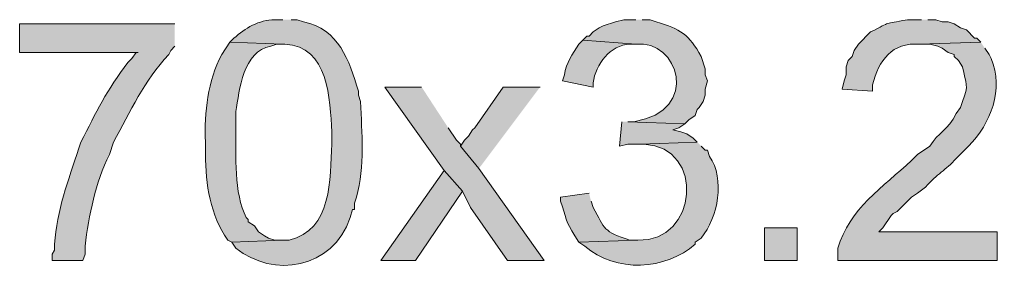
# Model space of a CAD drawing. Units: inches. Extents: x 16 to 194, y 61 to 218.
# Drawn here: x 17 to 27, y 152 to 154 of the extents above; entities that cross this region are included whole.
import ezdxf

# ---------------------------------------------------------------- set-up
doc = ezdxf.new("R2010")
doc.units = ezdxf.units.IN
doc.header["$MEASUREMENT"] = 0
doc.layers.add('Layer 1', color=7, linetype='Continuous')

msp = doc.modelspace()

# ---------------------------------------------------------------- hatches: boundary and pattern name
at = {"layer": 'Layer 1', "true_color": 0xffffff}
h = msp.add_hatch(color=7, dxfattribs=at)
edge = h.paths.add_edge_path()
edge.add_spline(control_points=[(18.69, 154.249), (18.69, 154.249), (17.081, 154.249), (17.081, 154.249), (17.081, 154.249), (17.081, 153.952), (17.081, 153.952), (17.081, 153.952), (18.309, 153.952), (18.309, 153.952), (18.309, 153.952), (18.288, 153.952), (18.288, 153.952), (18.288, 153.952), (18.246, 153.889), (18.246, 153.889), (18.246, 153.889), (18.203, 153.846), (18.203, 153.846), (17.986, 153.567), (17.875, 153.328), (17.716, 153.021), (17.716, 153.021), (17.695, 152.957), (17.695, 152.957), (17.695, 152.957), (17.674, 152.894), (17.674, 152.894), (17.566, 152.566), (17.449, 152.246), (17.441, 151.899), (17.441, 151.899), (17.42, 151.857), (17.42, 151.857), (17.42, 151.857), (17.42, 151.793), (17.42, 151.793), (17.42, 151.793), (17.738, 151.793), (17.738, 151.793), (17.738, 151.793), (17.759, 151.857), (17.759, 151.857), (17.759, 151.857), (17.759, 151.941), (17.759, 151.941), (17.8, 152.265), (17.866, 152.597), (18.013, 152.894), (18.013, 152.894), (18.055, 153.021), (18.055, 153.021), (18.227, 153.341), (18.375, 153.656), (18.627, 153.931), (18.627, 153.931), (18.648, 153.973), (18.648, 153.973), (18.648, 153.973), (18.69, 154.016), (18.69, 154.016)], knot_values=[0, 0, 0, 0, 0.352778, 0.352778, 0.352778, 0.705556, 0.705556, 0.705556, 1.058333, 1.058333, 1.058333, 1.411111, 1.411111, 1.411111, 1.763889, 1.763889, 1.763889, 2.116667, 2.116667, 2.116667, 2.469444, 2.469444, 2.469444, 2.822222, 2.822222, 2.822222, 3.175, 3.175, 3.175, 3.527778, 3.527778, 3.527778, 3.880556, 3.880556, 3.880556, 4.233333, 4.233333, 4.233333, 4.586111, 4.586111, 4.586111, 4.938889, 4.938889, 4.938889, 5.291667, 5.291667, 5.291667, 5.644444, 5.644444, 5.644444, 5.997222, 5.997222, 5.997222, 6.35, 6.35, 6.35, 6.702778, 6.702778, 6.702778, 7.055556, 7.055556, 7.055556, 7.055556], degree=3, periodic=0)
edge.add_line((18.69, 154.016), (18.69, 154.249))
h = msp.add_hatch(color=7, dxfattribs=at)
edge = h.paths.add_edge_path()
edge.add_spline(control_points=[(19.812, 154.291), (19.812, 154.291), (19.727, 154.291), (19.727, 154.291), (19.565, 154.292), (19.416, 154.201), (19.304, 154.1), (19.304, 154.1), (19.262, 154.058), (19.262, 154.058), (19.262, 154.058), (19.812, 154.037), (19.812, 154.037), (19.812, 154.037), (19.833, 154.037), (19.833, 154.037), (20.285, 154.022), (20.3, 153.46), (20.32, 153.127), (20.32, 153.127), (20.32, 153), (20.32, 153), (20.301, 152.641), (20.324, 152.108), (19.875, 152.005), (19.875, 152.005), (19.812, 152.005), (19.812, 152.005), (19.812, 152.005), (19.283, 151.984), (19.283, 151.984), (19.283, 151.984), (19.325, 151.92), (19.325, 151.92), (19.708, 151.608), (20.33, 151.701), (20.51, 152.238), (20.51, 152.238), (20.532, 152.322), (20.532, 152.322), (20.532, 152.322), (20.553, 152.322), (20.553, 152.322), (20.553, 152.322), (20.553, 152.386), (20.553, 152.386), (20.553, 152.386), (20.574, 152.449), (20.574, 152.449), (20.661, 152.774), (20.632, 153.11), (20.616, 153.444), (20.616, 153.444), (20.595, 153.508), (20.595, 153.508), (20.595, 153.508), (20.595, 153.55), (20.595, 153.55), (20.498, 153.872), (20.393, 154.194), (20.024, 154.27), (20.024, 154.27), (19.96, 154.291), (19.96, 154.291), (19.96, 154.291), (19.897, 154.291), (19.897, 154.291)], knot_values=[0, 0, 0, 0, 0.352778, 0.352778, 0.352778, 0.705556, 0.705556, 0.705556, 1.058333, 1.058333, 1.058333, 1.411111, 1.411111, 1.411111, 1.763889, 1.763889, 1.763889, 2.116667, 2.116667, 2.116667, 2.469444, 2.469444, 2.469444, 2.822222, 2.822222, 2.822222, 3.175, 3.175, 3.175, 3.527778, 3.527778, 3.527778, 3.880556, 3.880556, 3.880556, 4.233333, 4.233333, 4.233333, 4.586111, 4.586111, 4.586111, 4.938889, 4.938889, 4.938889, 5.291667, 5.291667, 5.291667, 5.644444, 5.644444, 5.644444, 5.997222, 5.997222, 5.997222, 6.35, 6.35, 6.35, 6.702778, 6.702778, 6.702778, 7.055556, 7.055556, 7.055556, 7.408333, 7.408333, 7.408333, 7.761111, 7.761111, 7.761111, 7.761111], degree=3, periodic=0)
edge.add_line((19.897, 154.291), (19.812, 154.291))
h = msp.add_hatch(color=7, dxfattribs=at)
edge = h.paths.add_edge_path()
edge.add_spline(control_points=[(23.474, 154.291), (23.474, 154.291), (23.347, 154.291), (23.347, 154.291), (23.347, 154.291), (23.262, 154.27), (23.262, 154.27), (23.262, 154.27), (23.135, 154.227), (23.135, 154.227), (23.135, 154.227), (23.093, 154.206), (23.093, 154.206), (23.093, 154.206), (23.029, 154.164), (23.029, 154.164), (23.029, 154.164), (22.987, 154.122), (22.987, 154.122), (22.987, 154.122), (22.966, 154.122), (22.966, 154.122), (22.966, 154.122), (22.923, 154.079), (22.923, 154.079), (22.923, 154.079), (23.474, 154.037), (23.474, 154.037), (23.91, 154.094), (24.154, 153.345), (23.453, 153.233), (23.453, 153.233), (23.389, 153.233), (23.389, 153.233), (23.389, 153.233), (23.982, 153.211), (23.982, 153.211), (23.982, 153.211), (24.024, 153.254), (24.024, 153.254), (24.024, 153.254), (24.088, 153.296), (24.088, 153.296), (24.088, 153.296), (24.109, 153.36), (24.109, 153.36), (24.109, 153.36), (24.13, 153.381), (24.13, 153.381), (24.13, 153.381), (24.172, 153.444), (24.172, 153.444), (24.172, 153.444), (24.193, 153.508), (24.193, 153.508), (24.193, 153.508), (24.193, 153.571), (24.193, 153.571), (24.193, 153.571), (24.215, 153.656), (24.215, 153.656), (24.215, 153.656), (24.193, 153.719), (24.193, 153.719), (24.193, 153.719), (24.193, 153.783), (24.193, 153.783), (24.193, 153.783), (24.151, 153.91), (24.151, 153.91), (24.025, 154.139), (23.935, 154.193), (23.685, 154.27), (23.685, 154.27), (23.622, 154.291), (23.622, 154.291), (23.622, 154.291), (23.537, 154.291), (23.537, 154.291)], knot_values=[0, 0, 0, 0, 0.352778, 0.352778, 0.352778, 0.705556, 0.705556, 0.705556, 1.058333, 1.058333, 1.058333, 1.411111, 1.411111, 1.411111, 1.763889, 1.763889, 1.763889, 2.116667, 2.116667, 2.116667, 2.469444, 2.469444, 2.469444, 2.822222, 2.822222, 2.822222, 3.175, 3.175, 3.175, 3.527778, 3.527778, 3.527778, 3.880556, 3.880556, 3.880556, 4.233333, 4.233333, 4.233333, 4.586111, 4.586111, 4.586111, 4.938889, 4.938889, 4.938889, 5.291667, 5.291667, 5.291667, 5.644444, 5.644444, 5.644444, 5.997222, 5.997222, 5.997222, 6.35, 6.35, 6.35, 6.702778, 6.702778, 6.702778, 7.055556, 7.055556, 7.055556, 7.408333, 7.408333, 7.408333, 7.761111, 7.761111, 7.761111, 8.113889, 8.113889, 8.113889, 8.466667, 8.466667, 8.466667, 8.819444, 8.819444, 8.819444, 9.172222, 9.172222, 9.172222, 9.172222], degree=3, periodic=0)
edge.add_line((23.537, 154.291), (23.474, 154.291))
h = msp.add_hatch(color=7, dxfattribs=at)
edge = h.paths.add_edge_path()
edge.add_spline(control_points=[(26.437, 154.291), (26.437, 154.291), (26.289, 154.291), (26.289, 154.291), (26.026, 154.241), (26.139, 154.283), (25.908, 154.164), (25.908, 154.164), (25.781, 154.037), (25.781, 154.037), (25.781, 154.037), (25.739, 153.973), (25.739, 153.973), (25.739, 153.973), (25.718, 153.91), (25.718, 153.91), (25.718, 153.91), (25.675, 153.868), (25.675, 153.868), (25.675, 153.868), (25.654, 153.804), (25.654, 153.804), (25.654, 153.804), (25.654, 153.719), (25.654, 153.719), (25.654, 153.719), (25.633, 153.656), (25.633, 153.656), (25.633, 153.656), (25.612, 153.571), (25.612, 153.571), (25.612, 153.571), (25.929, 153.55), (25.929, 153.55), (25.929, 153.55), (25.929, 153.614), (25.929, 153.614), (25.989, 153.869), (26.134, 154.06), (26.416, 154.037), (26.416, 154.037), (27.051, 154.058), (27.051, 154.058), (27.051, 154.058), (27.009, 154.1), (27.009, 154.1), (27.009, 154.1), (26.987, 154.1), (26.987, 154.1), (26.987, 154.1), (26.903, 154.185), (26.903, 154.185), (26.903, 154.185), (26.839, 154.206), (26.839, 154.206), (26.839, 154.206), (26.776, 154.249), (26.776, 154.249), (26.776, 154.249), (26.712, 154.27), (26.712, 154.27), (26.712, 154.27), (26.649, 154.27), (26.649, 154.27), (26.649, 154.27), (26.585, 154.291), (26.585, 154.291), (26.585, 154.291), (26.501, 154.291), (26.501, 154.291)], knot_values=[0, 0, 0, 0, 0.352778, 0.352778, 0.352778, 0.705556, 0.705556, 0.705556, 1.058333, 1.058333, 1.058333, 1.411111, 1.411111, 1.411111, 1.763889, 1.763889, 1.763889, 2.116667, 2.116667, 2.116667, 2.469444, 2.469444, 2.469444, 2.822222, 2.822222, 2.822222, 3.175, 3.175, 3.175, 3.527778, 3.527778, 3.527778, 3.880556, 3.880556, 3.880556, 4.233333, 4.233333, 4.233333, 4.586111, 4.586111, 4.586111, 4.938889, 4.938889, 4.938889, 5.291667, 5.291667, 5.291667, 5.644444, 5.644444, 5.644444, 5.997222, 5.997222, 5.997222, 6.35, 6.35, 6.35, 6.702778, 6.702778, 6.702778, 7.055556, 7.055556, 7.055556, 7.408333, 7.408333, 7.408333, 7.761111, 7.761111, 7.761111, 8.113889, 8.113889, 8.113889, 8.113889], degree=3, periodic=0)
edge.add_line((26.501, 154.291), (26.437, 154.291))
h = msp.add_hatch(color=7, dxfattribs=at)
edge = h.paths.add_edge_path()
edge.add_spline(control_points=[(19.262, 154.058), (19.262, 154.058), (19.177, 153.931), (19.177, 153.931), (19.032, 153.652), (18.996, 153.335), (19.008, 153.021), (19.008, 153.021), (19.008, 152.894), (19.008, 152.894), (19.009, 152.584), (19.059, 152.261), (19.24, 152.005), (19.24, 152.005), (19.283, 151.984), (19.283, 151.984), (19.283, 151.984), (19.812, 152.005), (19.812, 152.005), (19.812, 152.005), (19.727, 152.005), (19.727, 152.005), (19.727, 152.005), (19.664, 152.026), (19.664, 152.026), (19.664, 152.026), (19.621, 152.047), (19.621, 152.047), (19.621, 152.047), (19.558, 152.09), (19.558, 152.09), (19.558, 152.09), (19.516, 152.153), (19.516, 152.153), (19.516, 152.153), (19.452, 152.195), (19.452, 152.195), (19.452, 152.195), (19.452, 152.217), (19.452, 152.217), (19.452, 152.217), (19.431, 152.238), (19.431, 152.238), (19.301, 152.493), (19.327, 152.886), (19.325, 153.169), (19.325, 153.169), (19.325, 153.338), (19.325, 153.338), (19.358, 153.562), (19.403, 153.966), (19.685, 154.016), (19.685, 154.016), (19.748, 154.037), (19.748, 154.037), (19.748, 154.037), (19.812, 154.037), (19.812, 154.037)], knot_values=[0, 0, 0, 0, 0.352778, 0.352778, 0.352778, 0.705556, 0.705556, 0.705556, 1.058333, 1.058333, 1.058333, 1.411111, 1.411111, 1.411111, 1.763889, 1.763889, 1.763889, 2.116667, 2.116667, 2.116667, 2.469444, 2.469444, 2.469444, 2.822222, 2.822222, 2.822222, 3.175, 3.175, 3.175, 3.527778, 3.527778, 3.527778, 3.880556, 3.880556, 3.880556, 4.233333, 4.233333, 4.233333, 4.586111, 4.586111, 4.586111, 4.938889, 4.938889, 4.938889, 5.291667, 5.291667, 5.291667, 5.644444, 5.644444, 5.644444, 5.997222, 5.997222, 5.997222, 6.35, 6.35, 6.35, 6.702778, 6.702778, 6.702778, 6.702778], degree=3, periodic=0)
edge.add_line((19.812, 154.037), (19.262, 154.058))
h = msp.add_hatch(color=7, dxfattribs=at)
edge = h.paths.add_edge_path()
edge.add_spline(control_points=[(22.923, 154.079), (22.923, 154.079), (22.881, 154.037), (22.881, 154.037), (22.816, 153.931), (22.749, 153.848), (22.733, 153.719), (22.733, 153.719), (22.712, 153.656), (22.712, 153.656), (22.712, 153.656), (23.029, 153.592), (23.029, 153.592), (23.029, 153.592), (23.029, 153.635), (23.029, 153.635), (23.058, 153.829), (23.206, 154.03), (23.41, 154.037), (23.41, 154.037), (23.474, 154.037), (23.474, 154.037)], knot_values=[0, 0, 0, 0, 0.352778, 0.352778, 0.352778, 0.705556, 0.705556, 0.705556, 1.058333, 1.058333, 1.058333, 1.411111, 1.411111, 1.411111, 1.763889, 1.763889, 1.763889, 2.116667, 2.116667, 2.116667, 2.469444, 2.469444, 2.469444, 2.469444], degree=3, periodic=0)
edge.add_line((23.474, 154.037), (22.923, 154.079))
h = msp.add_hatch(color=7, dxfattribs=at)
edge = h.paths.add_edge_path()
edge.add_spline(control_points=[(27.051, 154.058), (27.051, 154.058), (26.416, 154.037), (26.416, 154.037), (26.416, 154.037), (26.522, 154.037), (26.522, 154.037), (26.522, 154.037), (26.606, 154.016), (26.606, 154.016), (26.606, 154.016), (26.649, 153.995), (26.649, 153.995), (26.649, 153.995), (26.712, 153.952), (26.712, 153.952), (26.712, 153.952), (26.776, 153.931), (26.776, 153.931), (26.776, 153.931), (26.776, 153.91), (26.776, 153.91), (26.776, 153.91), (26.818, 153.868), (26.818, 153.868), (26.818, 153.868), (26.86, 153.804), (26.86, 153.804), (26.896, 153.617), (26.932, 153.617), (26.86, 153.444), (26.86, 153.444), (26.839, 153.381), (26.839, 153.381), (26.839, 153.381), (26.797, 153.317), (26.797, 153.317), (26.711, 153.146), (26.609, 153.122), (26.522, 152.979), (26.522, 152.979), (26.395, 152.894), (26.395, 152.894), (26.395, 152.894), (26.331, 152.83), (26.331, 152.83), (26.042, 152.559), (25.681, 152.324), (25.569, 151.92), (25.569, 151.92), (25.569, 151.793), (25.569, 151.793), (25.569, 151.793), (27.22, 151.793), (27.22, 151.793), (27.22, 151.793), (27.22, 152.09), (27.22, 152.09), (27.22, 152.09), (25.993, 152.09), (25.993, 152.09), (25.993, 152.09), (26.035, 152.132), (26.035, 152.132), (26.035, 152.132), (26.12, 152.259), (26.12, 152.259), (26.12, 152.259), (26.141, 152.28), (26.141, 152.28), (26.141, 152.28), (26.183, 152.301), (26.183, 152.301), (26.183, 152.301), (26.331, 152.449), (26.331, 152.449), (26.331, 152.449), (26.395, 152.492), (26.395, 152.492), (26.395, 152.492), (26.479, 152.555), (26.479, 152.555), (26.601, 152.695), (26.684, 152.727), (26.797, 152.852), (26.797, 152.852), (26.924, 152.979), (26.924, 152.979), (27.155, 153.217), (27.295, 153.567), (27.157, 153.889), (27.157, 153.889), (27.136, 153.931), (27.136, 153.931), (27.136, 153.931), (27.093, 153.995), (27.093, 153.995)], knot_values=[0, 0, 0, 0, 0.352778, 0.352778, 0.352778, 0.705556, 0.705556, 0.705556, 1.058333, 1.058333, 1.058333, 1.411111, 1.411111, 1.411111, 1.763889, 1.763889, 1.763889, 2.116667, 2.116667, 2.116667, 2.469444, 2.469444, 2.469444, 2.822222, 2.822222, 2.822222, 3.175, 3.175, 3.175, 3.527778, 3.527778, 3.527778, 3.880556, 3.880556, 3.880556, 4.233333, 4.233333, 4.233333, 4.586111, 4.586111, 4.586111, 4.938889, 4.938889, 4.938889, 5.291667, 5.291667, 5.291667, 5.644444, 5.644444, 5.644444, 5.997222, 5.997222, 5.997222, 6.35, 6.35, 6.35, 6.702778, 6.702778, 6.702778, 7.055556, 7.055556, 7.055556, 7.408333, 7.408333, 7.408333, 7.761111, 7.761111, 7.761111, 8.113889, 8.113889, 8.113889, 8.466667, 8.466667, 8.466667, 8.819444, 8.819444, 8.819444, 9.172222, 9.172222, 9.172222, 9.525, 9.525, 9.525, 9.877778, 9.877778, 9.877778, 10.230556, 10.230556, 10.230556, 10.583333, 10.583333, 10.583333, 10.936111, 10.936111, 10.936111, 11.288889, 11.288889, 11.288889, 11.288889], degree=3, periodic=0)
edge.add_line((27.093, 153.995), (27.051, 154.058))
for points in [[(21.251, 153.592), (20.87, 153.592), (21.484, 152.725), (21.675, 152.513), (21.759, 152.344), (22.14, 151.793), (22.521, 151.793), (21.844, 152.746), (21.654, 152.979), (21.654, 153), (21.611, 153.042), (21.527, 153.169)], [(22.479, 153.592), (22.098, 153.592), (21.802, 153.169), (21.78, 153.148), (21.738, 153.084), (21.696, 153.042), (21.654, 152.979), (21.844, 152.746)], [(23.326, 153.233), (23.304, 152.979), (23.389, 153), (23.516, 153), (24.109, 153.021), (24.067, 153.063), (24.003, 153.106), (23.94, 153.127), (23.855, 153.148), (23.918, 153.169), (23.982, 153.211), (23.389, 153.233)], [(21.484, 152.725), (20.828, 151.793), (21.188, 151.793), (21.675, 152.513)]]:
    msp.add_hatch(color=7, dxfattribs=at).paths.add_polyline_path(points)
h = msp.add_hatch(color=7, dxfattribs=at)
edge = h.paths.add_edge_path()
edge.add_spline(control_points=[(24.109, 153.021), (24.109, 153.021), (23.516, 153), (23.516, 153), (23.516, 153), (23.558, 153), (23.558, 153), (24.201, 152.969), (24.111, 151.978), (23.495, 152.005), (23.495, 152.005), (22.881, 151.984), (22.881, 151.984), (22.881, 151.984), (22.945, 151.941), (22.945, 151.941), (23.257, 151.661), (23.791, 151.691), (24.088, 151.963), (24.088, 151.963), (24.088, 151.984), (24.088, 151.984), (24.088, 151.984), (24.151, 152.026), (24.151, 152.026), (24.325, 152.243), (24.402, 152.635), (24.236, 152.873), (24.236, 152.873), (24.215, 152.936), (24.215, 152.936), (24.215, 152.936), (24.193, 152.936), (24.193, 152.936), (24.193, 152.936), (24.151, 152.979), (24.151, 152.979)], knot_values=[0, 0, 0, 0, 0.352778, 0.352778, 0.352778, 0.705556, 0.705556, 0.705556, 1.058333, 1.058333, 1.058333, 1.411111, 1.411111, 1.411111, 1.763889, 1.763889, 1.763889, 2.116667, 2.116667, 2.116667, 2.469444, 2.469444, 2.469444, 2.822222, 2.822222, 2.822222, 3.175, 3.175, 3.175, 3.527778, 3.527778, 3.527778, 3.880556, 3.880556, 3.880556, 4.233333, 4.233333, 4.233333, 4.233333], degree=3, periodic=0)
edge.add_line((24.151, 152.979), (24.109, 153.021))
h = msp.add_hatch(color=7, dxfattribs=at)
edge = h.paths.add_edge_path()
edge.add_spline(control_points=[(22.987, 152.492), (22.987, 152.492), (22.691, 152.449), (22.691, 152.449), (22.691, 152.449), (22.691, 152.407), (22.691, 152.407), (22.75, 152.243), (22.742, 152.199), (22.839, 152.047), (22.839, 152.047), (22.881, 151.984), (22.881, 151.984), (22.881, 151.984), (23.495, 152.005), (23.495, 152.005), (23.495, 152.005), (23.41, 152.005), (23.41, 152.005), (23.132, 152.092), (23.156, 152.117), (23.029, 152.344), (23.029, 152.344), (23.008, 152.407), (23.008, 152.407)], knot_values=[0, 0, 0, 0, 0.352778, 0.352778, 0.352778, 0.705556, 0.705556, 0.705556, 1.058333, 1.058333, 1.058333, 1.411111, 1.411111, 1.411111, 1.763889, 1.763889, 1.763889, 2.116667, 2.116667, 2.116667, 2.469444, 2.469444, 2.469444, 2.822222, 2.822222, 2.822222, 2.822222], degree=3, periodic=0)
edge.add_line((23.008, 152.407), (22.987, 152.492))
h = msp.add_hatch(color=7, dxfattribs=at)
h.dxf.hatch_style = 2
h.paths.add_polyline_path([(24.807, 151.793), (25.146, 151.793), (25.146, 152.132), (24.807, 152.132)])

# ---------------------------------------------------------------- linework, layer by layer
at = {"layer": 'Layer 1', "lineweight": 0}
for points in [[(21.251, 153.592), (20.87, 153.592), (21.484, 152.725), (21.675, 152.513), (21.759, 152.344), (22.14, 151.793), (22.521, 151.793), (21.844, 152.746), (21.654, 152.979), (21.654, 153), (21.611, 153.042), (21.527, 153.169)], [(22.479, 153.592), (22.098, 153.592), (21.802, 153.169), (21.78, 153.148), (21.738, 153.084), (21.696, 153.042), (21.654, 152.979), (21.844, 152.746)], [(23.326, 153.233), (23.304, 152.979), (23.389, 153), (23.516, 153), (24.109, 153.021), (24.067, 153.063), (24.003, 153.106), (23.94, 153.127), (23.855, 153.148), (23.918, 153.169), (23.982, 153.211), (23.389, 153.233)], [(21.484, 152.725), (20.828, 151.793), (21.188, 151.793), (21.675, 152.513)], [(24.807, 151.793), (25.146, 151.793), (25.146, 152.132), (24.807, 152.132), (24.807, 151.793)]]:
    msp.add_lwpolyline(points, dxfattribs=at)
for points, knots in [([(18.69, 154.249), (18.69, 154.249), (17.081, 154.249), (17.081, 154.249), (17.081, 154.249), (17.081, 153.952), (17.081, 153.952), (17.081, 153.952), (18.309, 153.952), (18.309, 153.952), (18.309, 153.952), (18.288, 153.952), (18.288, 153.952), (18.288, 153.952), (18.246, 153.889), (18.246, 153.889), (18.246, 153.889), (18.203, 153.846), (18.203, 153.846), (17.986, 153.567), (17.875, 153.328), (17.716, 153.021), (17.716, 153.021), (17.695, 152.957), (17.695, 152.957), (17.695, 152.957), (17.674, 152.894), (17.674, 152.894), (17.566, 152.566), (17.449, 152.246), (17.441, 151.899), (17.441, 151.899), (17.42, 151.857), (17.42, 151.857), (17.42, 151.857), (17.42, 151.793), (17.42, 151.793), (17.42, 151.793), (17.738, 151.793), (17.738, 151.793), (17.738, 151.793), (17.759, 151.857), (17.759, 151.857), (17.759, 151.857), (17.759, 151.941), (17.759, 151.941), (17.8, 152.265), (17.866, 152.597), (18.013, 152.894), (18.013, 152.894), (18.055, 153.021), (18.055, 153.021), (18.227, 153.341), (18.375, 153.656), (18.627, 153.931), (18.627, 153.931), (18.648, 153.973), (18.648, 153.973), (18.648, 153.973), (18.69, 154.016), (18.69, 154.016)], [0, 0, 0, 0, 1, 1, 1, 2, 2, 2, 3, 3, 3, 4, 4, 4, 5, 5, 5, 6, 6, 6, 7, 7, 7, 8, 8, 8, 9, 9, 9, 10, 10, 10, 11, 11, 11, 12, 12, 12, 13, 13, 13, 14, 14, 14, 15, 15, 15, 16, 16, 16, 17, 17, 17, 18, 18, 18, 19, 19, 19, 20, 20, 20, 20]), ([(19.812, 154.291), (19.812, 154.291), (19.727, 154.291), (19.727, 154.291), (19.565, 154.292), (19.416, 154.201), (19.304, 154.1), (19.304, 154.1), (19.262, 154.058), (19.262, 154.058), (19.262, 154.058), (19.812, 154.037), (19.812, 154.037), (19.812, 154.037), (19.833, 154.037), (19.833, 154.037), (20.285, 154.022), (20.3, 153.46), (20.32, 153.127), (20.32, 153.127), (20.32, 153), (20.32, 153), (20.301, 152.641), (20.324, 152.108), (19.875, 152.005), (19.875, 152.005), (19.812, 152.005), (19.812, 152.005), (19.812, 152.005), (19.283, 151.984), (19.283, 151.984), (19.283, 151.984), (19.325, 151.92), (19.325, 151.92), (19.708, 151.608), (20.33, 151.701), (20.51, 152.238), (20.51, 152.238), (20.532, 152.322), (20.532, 152.322), (20.532, 152.322), (20.553, 152.322), (20.553, 152.322), (20.553, 152.322), (20.553, 152.386), (20.553, 152.386), (20.553, 152.386), (20.574, 152.449), (20.574, 152.449), (20.661, 152.774), (20.632, 153.11), (20.616, 153.444), (20.616, 153.444), (20.595, 153.508), (20.595, 153.508), (20.595, 153.508), (20.595, 153.55), (20.595, 153.55), (20.498, 153.872), (20.393, 154.194), (20.024, 154.27), (20.024, 154.27), (19.96, 154.291), (19.96, 154.291), (19.96, 154.291), (19.897, 154.291), (19.897, 154.291)], [0, 0, 0, 0, 1, 1, 1, 2, 2, 2, 3, 3, 3, 4, 4, 4, 5, 5, 5, 6, 6, 6, 7, 7, 7, 8, 8, 8, 9, 9, 9, 10, 10, 10, 11, 11, 11, 12, 12, 12, 13, 13, 13, 14, 14, 14, 15, 15, 15, 16, 16, 16, 17, 17, 17, 18, 18, 18, 19, 19, 19, 20, 20, 20, 21, 21, 21, 22, 22, 22, 22]), ([(23.474, 154.291), (23.474, 154.291), (23.347, 154.291), (23.347, 154.291), (23.347, 154.291), (23.262, 154.27), (23.262, 154.27), (23.262, 154.27), (23.135, 154.227), (23.135, 154.227), (23.135, 154.227), (23.093, 154.206), (23.093, 154.206), (23.093, 154.206), (23.029, 154.164), (23.029, 154.164), (23.029, 154.164), (22.987, 154.122), (22.987, 154.122), (22.987, 154.122), (22.966, 154.122), (22.966, 154.122), (22.966, 154.122), (22.923, 154.079), (22.923, 154.079), (22.923, 154.079), (23.474, 154.037), (23.474, 154.037), (23.91, 154.094), (24.154, 153.345), (23.453, 153.233), (23.453, 153.233), (23.389, 153.233), (23.389, 153.233), (23.389, 153.233), (23.982, 153.211), (23.982, 153.211), (23.982, 153.211), (24.024, 153.254), (24.024, 153.254), (24.024, 153.254), (24.088, 153.296), (24.088, 153.296), (24.088, 153.296), (24.109, 153.36), (24.109, 153.36), (24.109, 153.36), (24.13, 153.381), (24.13, 153.381), (24.13, 153.381), (24.172, 153.444), (24.172, 153.444), (24.172, 153.444), (24.193, 153.508), (24.193, 153.508), (24.193, 153.508), (24.193, 153.571), (24.193, 153.571), (24.193, 153.571), (24.215, 153.656), (24.215, 153.656), (24.215, 153.656), (24.193, 153.719), (24.193, 153.719), (24.193, 153.719), (24.193, 153.783), (24.193, 153.783), (24.193, 153.783), (24.151, 153.91), (24.151, 153.91), (24.025, 154.139), (23.935, 154.193), (23.685, 154.27), (23.685, 154.27), (23.622, 154.291), (23.622, 154.291), (23.622, 154.291), (23.537, 154.291), (23.537, 154.291)], [0, 0, 0, 0, 1, 1, 1, 2, 2, 2, 3, 3, 3, 4, 4, 4, 5, 5, 5, 6, 6, 6, 7, 7, 7, 8, 8, 8, 9, 9, 9, 10, 10, 10, 11, 11, 11, 12, 12, 12, 13, 13, 13, 14, 14, 14, 15, 15, 15, 16, 16, 16, 17, 17, 17, 18, 18, 18, 19, 19, 19, 20, 20, 20, 21, 21, 21, 22, 22, 22, 23, 23, 23, 24, 24, 24, 25, 25, 25, 26, 26, 26, 26]), ([(26.437, 154.291), (26.437, 154.291), (26.289, 154.291), (26.289, 154.291), (26.026, 154.241), (26.139, 154.283), (25.908, 154.164), (25.908, 154.164), (25.781, 154.037), (25.781, 154.037), (25.781, 154.037), (25.739, 153.973), (25.739, 153.973), (25.739, 153.973), (25.718, 153.91), (25.718, 153.91), (25.718, 153.91), (25.675, 153.868), (25.675, 153.868), (25.675, 153.868), (25.654, 153.804), (25.654, 153.804), (25.654, 153.804), (25.654, 153.719), (25.654, 153.719), (25.654, 153.719), (25.633, 153.656), (25.633, 153.656), (25.633, 153.656), (25.612, 153.571), (25.612, 153.571), (25.612, 153.571), (25.929, 153.55), (25.929, 153.55), (25.929, 153.55), (25.929, 153.614), (25.929, 153.614), (25.989, 153.869), (26.134, 154.06), (26.416, 154.037), (26.416, 154.037), (27.051, 154.058), (27.051, 154.058), (27.051, 154.058), (27.009, 154.1), (27.009, 154.1), (27.009, 154.1), (26.987, 154.1), (26.987, 154.1), (26.987, 154.1), (26.903, 154.185), (26.903, 154.185), (26.903, 154.185), (26.839, 154.206), (26.839, 154.206), (26.839, 154.206), (26.776, 154.249), (26.776, 154.249), (26.776, 154.249), (26.712, 154.27), (26.712, 154.27), (26.712, 154.27), (26.649, 154.27), (26.649, 154.27), (26.649, 154.27), (26.585, 154.291), (26.585, 154.291), (26.585, 154.291), (26.501, 154.291), (26.501, 154.291)], [0, 0, 0, 0, 1, 1, 1, 2, 2, 2, 3, 3, 3, 4, 4, 4, 5, 5, 5, 6, 6, 6, 7, 7, 7, 8, 8, 8, 9, 9, 9, 10, 10, 10, 11, 11, 11, 12, 12, 12, 13, 13, 13, 14, 14, 14, 15, 15, 15, 16, 16, 16, 17, 17, 17, 18, 18, 18, 19, 19, 19, 20, 20, 20, 21, 21, 21, 22, 22, 22, 23, 23, 23, 23]), ([(19.262, 154.058), (19.262, 154.058), (19.177, 153.931), (19.177, 153.931), (19.032, 153.652), (18.996, 153.335), (19.008, 153.021), (19.008, 153.021), (19.008, 152.894), (19.008, 152.894), (19.009, 152.584), (19.059, 152.261), (19.24, 152.005), (19.24, 152.005), (19.283, 151.984), (19.283, 151.984), (19.283, 151.984), (19.812, 152.005), (19.812, 152.005), (19.812, 152.005), (19.727, 152.005), (19.727, 152.005), (19.727, 152.005), (19.664, 152.026), (19.664, 152.026), (19.664, 152.026), (19.621, 152.047), (19.621, 152.047), (19.621, 152.047), (19.558, 152.09), (19.558, 152.09), (19.558, 152.09), (19.516, 152.153), (19.516, 152.153), (19.516, 152.153), (19.452, 152.195), (19.452, 152.195), (19.452, 152.195), (19.452, 152.217), (19.452, 152.217), (19.452, 152.217), (19.431, 152.238), (19.431, 152.238), (19.301, 152.493), (19.327, 152.886), (19.325, 153.169), (19.325, 153.169), (19.325, 153.338), (19.325, 153.338), (19.358, 153.562), (19.403, 153.966), (19.685, 154.016), (19.685, 154.016), (19.748, 154.037), (19.748, 154.037), (19.748, 154.037), (19.812, 154.037), (19.812, 154.037)], [0, 0, 0, 0, 1, 1, 1, 2, 2, 2, 3, 3, 3, 4, 4, 4, 5, 5, 5, 6, 6, 6, 7, 7, 7, 8, 8, 8, 9, 9, 9, 10, 10, 10, 11, 11, 11, 12, 12, 12, 13, 13, 13, 14, 14, 14, 15, 15, 15, 16, 16, 16, 17, 17, 17, 18, 18, 18, 19, 19, 19, 19]), ([(22.923, 154.079), (22.923, 154.079), (22.881, 154.037), (22.881, 154.037), (22.816, 153.931), (22.749, 153.848), (22.733, 153.719), (22.733, 153.719), (22.712, 153.656), (22.712, 153.656), (22.712, 153.656), (23.029, 153.592), (23.029, 153.592), (23.029, 153.592), (23.029, 153.635), (23.029, 153.635), (23.058, 153.829), (23.206, 154.03), (23.41, 154.037), (23.41, 154.037), (23.474, 154.037), (23.474, 154.037)], [0, 0, 0, 0, 1, 1, 1, 2, 2, 2, 3, 3, 3, 4, 4, 4, 5, 5, 5, 6, 6, 6, 7, 7, 7, 7]), ([(27.051, 154.058), (27.051, 154.058), (26.416, 154.037), (26.416, 154.037), (26.416, 154.037), (26.522, 154.037), (26.522, 154.037), (26.522, 154.037), (26.606, 154.016), (26.606, 154.016), (26.606, 154.016), (26.649, 153.995), (26.649, 153.995), (26.649, 153.995), (26.712, 153.952), (26.712, 153.952), (26.712, 153.952), (26.776, 153.931), (26.776, 153.931), (26.776, 153.931), (26.776, 153.91), (26.776, 153.91), (26.776, 153.91), (26.818, 153.868), (26.818, 153.868), (26.818, 153.868), (26.86, 153.804), (26.86, 153.804), (26.896, 153.617), (26.932, 153.617), (26.86, 153.444), (26.86, 153.444), (26.839, 153.381), (26.839, 153.381), (26.839, 153.381), (26.797, 153.317), (26.797, 153.317), (26.711, 153.146), (26.609, 153.122), (26.522, 152.979), (26.522, 152.979), (26.395, 152.894), (26.395, 152.894), (26.395, 152.894), (26.331, 152.83), (26.331, 152.83), (26.042, 152.559), (25.681, 152.324), (25.569, 151.92), (25.569, 151.92), (25.569, 151.793), (25.569, 151.793), (25.569, 151.793), (27.22, 151.793), (27.22, 151.793), (27.22, 151.793), (27.22, 152.09), (27.22, 152.09), (27.22, 152.09), (25.993, 152.09), (25.993, 152.09), (25.993, 152.09), (26.035, 152.132), (26.035, 152.132), (26.035, 152.132), (26.12, 152.259), (26.12, 152.259), (26.12, 152.259), (26.141, 152.28), (26.141, 152.28), (26.141, 152.28), (26.183, 152.301), (26.183, 152.301), (26.183, 152.301), (26.331, 152.449), (26.331, 152.449), (26.331, 152.449), (26.395, 152.492), (26.395, 152.492), (26.395, 152.492), (26.479, 152.555), (26.479, 152.555), (26.601, 152.695), (26.684, 152.727), (26.797, 152.852), (26.797, 152.852), (26.924, 152.979), (26.924, 152.979), (27.155, 153.217), (27.295, 153.567), (27.157, 153.889), (27.157, 153.889), (27.136, 153.931), (27.136, 153.931), (27.136, 153.931), (27.093, 153.995), (27.093, 153.995)], [0, 0, 0, 0, 1, 1, 1, 2, 2, 2, 3, 3, 3, 4, 4, 4, 5, 5, 5, 6, 6, 6, 7, 7, 7, 8, 8, 8, 9, 9, 9, 10, 10, 10, 11, 11, 11, 12, 12, 12, 13, 13, 13, 14, 14, 14, 15, 15, 15, 16, 16, 16, 17, 17, 17, 18, 18, 18, 19, 19, 19, 20, 20, 20, 21, 21, 21, 22, 22, 22, 23, 23, 23, 24, 24, 24, 25, 25, 25, 26, 26, 26, 27, 27, 27, 28, 28, 28, 29, 29, 29, 30, 30, 30, 31, 31, 31, 32, 32, 32, 32]), ([(24.109, 153.021), (24.109, 153.021), (23.516, 153), (23.516, 153), (23.516, 153), (23.558, 153), (23.558, 153), (24.201, 152.969), (24.111, 151.978), (23.495, 152.005), (23.495, 152.005), (22.881, 151.984), (22.881, 151.984), (22.881, 151.984), (22.945, 151.941), (22.945, 151.941), (23.257, 151.661), (23.791, 151.691), (24.088, 151.963), (24.088, 151.963), (24.088, 151.984), (24.088, 151.984), (24.088, 151.984), (24.151, 152.026), (24.151, 152.026), (24.325, 152.243), (24.402, 152.635), (24.236, 152.873), (24.236, 152.873), (24.215, 152.936), (24.215, 152.936), (24.215, 152.936), (24.193, 152.936), (24.193, 152.936), (24.193, 152.936), (24.151, 152.979), (24.151, 152.979)], [0, 0, 0, 0, 1, 1, 1, 2, 2, 2, 3, 3, 3, 4, 4, 4, 5, 5, 5, 6, 6, 6, 7, 7, 7, 8, 8, 8, 9, 9, 9, 10, 10, 10, 11, 11, 11, 12, 12, 12, 12]), ([(22.987, 152.492), (22.987, 152.492), (22.691, 152.449), (22.691, 152.449), (22.691, 152.449), (22.691, 152.407), (22.691, 152.407), (22.75, 152.243), (22.742, 152.199), (22.839, 152.047), (22.839, 152.047), (22.881, 151.984), (22.881, 151.984), (22.881, 151.984), (23.495, 152.005), (23.495, 152.005), (23.495, 152.005), (23.41, 152.005), (23.41, 152.005), (23.132, 152.092), (23.156, 152.117), (23.029, 152.344), (23.029, 152.344), (23.008, 152.407), (23.008, 152.407)], [0, 0, 0, 0, 1, 1, 1, 2, 2, 2, 3, 3, 3, 4, 4, 4, 5, 5, 5, 6, 6, 6, 7, 7, 7, 8, 8, 8, 8])]:
    msp.add_open_spline(points, degree=3, knots=knots, dxfattribs=at)

doc.saveas('drawing.dxf')
